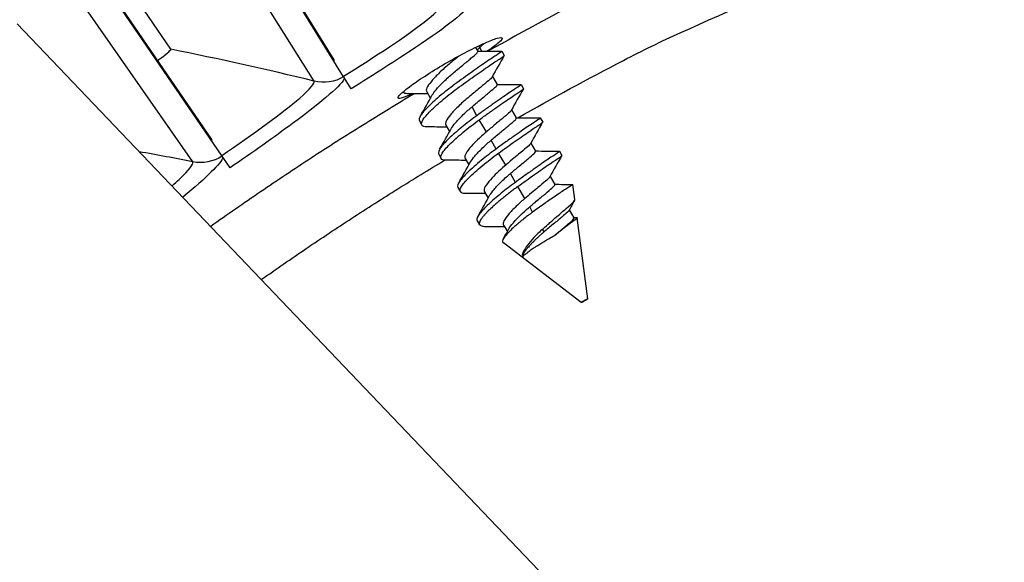
# Model space of a CAD drawing. Units: inches. Extents: x -6.2 to 67.6, y 1.4 to 46.6.
# Drawn here: x 2.2 to 3.4, y 15.3 to 16 of the extents above; entities that cross this region are included whole.
import ezdxf

# ---------------------------------------------------------------- set-up
doc = ezdxf.new("R2010")
doc.units = ezdxf.units.IN
doc.header["$LTSCALE"] = 4
doc.header["$MEASUREMENT"] = 0
doc.layers.add('Visible (ANSI)', color=7, linetype='Continuous')
doc.layers.add('Visible Narrow (ANSI)', color=7, linetype='Continuous')

msp = doc.modelspace()

# ---------------------------------------------------------------- linework, layer by layer
at = {"layer": 'Visible (ANSI)'}
for p, q in [((2.5705, 15.9242), (2.3816, 16.2302)), ((2.582, 15.9037), (2.3914, 16.2124)), ((2.3736, 15.9368), (2.2382, 16.1371)), ((2.3736, 15.9368), (2.2382, 16.1371)), ((2.4229, 15.828), (2.2199, 16.1248)), ((2.4354, 15.808), (2.2306, 16.1074)), ((2.741, 15.9392), (2.7437, 15.9344)), ((2.7485, 15.9346), (2.7448, 15.941)), ((2.7727, 15.9344), (2.7756, 15.9294)), ((2.591, 15.8892), (2.583, 15.9022)), ((2.7613, 15.904), (2.7669, 15.8942)), ((2.7959, 15.8942), (2.7988, 15.8892)), ((2.6822, 15.8855), (2.6866, 15.8777)), ((2.7845, 15.8638), (2.7901, 15.8541)), ((2.6735, 15.8504), (2.6764, 15.8453)), ((2.8191, 15.8541), (2.822, 15.8491)), ((2.7053, 15.8453), (2.7098, 15.8376)), ((2.8077, 15.8237), (2.8133, 15.8139)), ((2.8422, 15.8139), (2.8451, 15.8089)), ((2.4451, 15.794), (2.4364, 15.8066)), ((2.6966, 15.8102), (2.6995, 15.8052)), ((2.7285, 15.8052), (2.733, 15.7974)), ((2.8308, 15.7835), (2.8364, 15.7738)), ((2.7198, 15.7701), (2.7227, 15.765)), ((2.7517, 15.765), (2.7562, 15.7572)), ((2.8607, 15.7557), (2.8583, 15.7738)), ((2.854, 15.7433), (2.8596, 15.7336)), ((2.743, 15.7299), (2.7453, 15.7259)), ((2.8764, 15.6361), (2.8636, 15.7337)), ((2.7455, 15.7257), (2.7455, 15.727)), ((2.7471, 15.7245), (2.7455, 15.7257)), ((2.7749, 15.7249), (2.7794, 15.7171)), ((2.8684, 15.6315), (2.7746, 15.7034))]:
    msp.add_line(p, q, dxfattribs=at)
at = {"layer": 'Visible (ANSI)', "color": 84}
msp.add_line((2.1884, 15.9676), (2.8533, 15.2707), dxfattribs=at)
at = {"layer": 'Visible (ANSI)', "flags": 128}
for points in [[(4.609, 16.4027, 0.007726), (4.4952, 16.4026, 0.007726), (4.3816, 16.3991, 0.007726), (4.2681, 16.3921, 0.007726), (4.1548, 16.3815, 0.007726), (4.042, 16.3674, 0.007726), (3.9296, 16.3499, 0.007726), (3.8178, 16.3289, 0.007726), (3.7068, 16.3045, 0.007726), (3.5965, 16.2766, 0.007726), (3.4871, 16.2454, 0.007726), (3.3788, 16.2108, 0.007726), (3.2716, 16.1728, 0.007726), (3.1656, 16.1316, 0.007726), (3.1438, 16.1223, 0.000898), (2.9577, 16.0394, 0.014554), (2.8867, 16.0051, 0.007726), (2.7559, 15.9345)], [(2.6673, 15.8833, 0.00498), (2.6047, 15.8451, 0.00498), (2.5429, 15.8057, 0.00498), (2.4819, 15.765, 0.00498), (2.4217, 15.7232)], [(2.7976, 15.6869, -0.011634), (2.7998, 15.689, -0.0295), (2.8007, 15.6898, -0.002825), (2.8055, 15.6934, -0.009922), (2.8068, 15.6944, -0.003595), (2.8119, 15.6978, -0.005364), (2.8154, 15.7, -0.003329), (2.8161, 15.7004, -0.000235), (2.8255, 15.7062, -0.007012), (2.8292, 15.7084, -0.003688), (2.8362, 15.7123)], [(2.8684, 15.6315, -0.012555), (2.8693, 15.6323, -0.034265), (2.8697, 15.6326, -0.006855), (2.8708, 15.6333, -0.003781), (2.873, 15.6346, -0.018355), (2.8755, 15.636, -0.146299), (2.8759, 15.636, -0.192137), (2.8761, 15.6359, -0.240958), (2.8761, 15.6358, -0.181113), (2.8759, 15.6355, -0.018833), (2.8735, 15.634, -0.00366), (2.8713, 15.6328, -0.006235), (2.8701, 15.6321, -0.032286), (2.8696, 15.6319, -0.01219), (2.8684, 15.6315)]]:
    msp.add_lwpolyline(points, format="xyb", dxfattribs=at)
at = {"layer": 'Visible (ANSI)'}
for centre, major_axis, start_param, end_param in [((4.5532, 12.7245), (-5.5486, 0.5416), 3.147122, 6.283185), ((4.5533, 12.7258), (-5.4768, 0.5047), 0.173055, 6.454495), ((4.5533, 12.7258), (-5.596, 0.2118), 0.001745, 6.283185), ((4.5533, 12.7258), (-5.4519, 0.5024), 0.173055, 6.454495), ((4.5533, 12.7258), (-5.571, 0.2109), 0.001745, 6.283185)]:
    msp.add_ellipse(centre, major_axis=major_axis, ratio=1, start_param=start_param, end_param=end_param, dxfattribs=at)
for points, knots in [([(2.6653, 15.8833), (2.6608, 15.8812), (2.6568, 15.8796), (2.6502, 15.8774), (2.6482, 15.8773), (2.6473, 15.8788), (2.6484, 15.8805), (2.6538, 15.8858), (2.6582, 15.8893), (2.6686, 15.897), (2.6754, 15.9016), (2.6904, 15.9113), (2.6988, 15.9163), (2.7145, 15.9254), (2.7231, 15.9301), (2.7389, 15.9383), (2.7463, 15.9418), (2.7582, 15.947), (2.7634, 15.9491), (2.7707, 15.9511), (2.7728, 15.9512), (2.7732, 15.9504), (2.7736, 15.9497), (2.7724, 15.948), (2.7668, 15.9429), (2.7623, 15.9395), (2.7564, 15.9354), (2.7557, 15.935), (2.755, 15.9345)], [-0.7336568, -0.7336568, -0.7336568, -0.7336568, -0.6725422, -0.6725422, -0.5978153, -0.5978153, -0.5230884, -0.5230884, -0.4483615, -0.4483615, -0.3736345, -0.3736345, -0.2989076, -0.2989076, -0.2241807, -0.2241807, -0.1494538, -0.1494538, -0.0747269, -0.0747269, 0, 0, 0, 0.0747269, 0.0747269, 0.1494538, 0.1494538, 0.1584134, 0.1584134, 0.1584134, 0.1584134]), ([(2.7512, 15.944), (2.751, 15.9437), (2.7507, 15.9434), (2.7481, 15.9409), (2.7456, 15.9384), (2.7429, 15.9359)], [-0.37159949, -0.37159949, -0.37159949, -0.37159949, -0.36725028, -0.36725028, -0.33167718, -0.33167718, -0.33167718, -0.33167718]), ([(2.7726, 15.9344), (2.7727, 15.9344), (2.7727, 15.9344), (2.7726, 15.934), (2.771, 15.9329), (2.7652, 15.9291), (2.7612, 15.9265), (2.7513, 15.9198), (2.7453, 15.9157), (2.7324, 15.9065), (2.7254, 15.9016), (2.7119, 15.8916), (2.7054, 15.8866), (2.6935, 15.8767), (2.6882, 15.8719), (2.6797, 15.8634), (2.6765, 15.8598), (2.673, 15.854), (2.6726, 15.8518), (2.6735, 15.8504)], [-1.3950824, -1.3950824, -1.3950824, -1.3950824, -1.382337, -1.382337, -1.3121373, -1.3121373, -1.2450847, -1.2450847, -1.1760176, -1.1760176, -1.1058353, -1.1058353, -1.0382477, -1.0382477, -0.9680126, -0.9680126, -0.8993242, -0.8993242, -0.8336589, -0.8336589, -0.8336589, -0.8336589]), ([(2.6889, 15.8818), (2.6899, 15.8836), (2.6914, 15.8856), (2.6958, 15.891), (2.6989, 15.8943), (2.7064, 15.9016), (2.7103, 15.9051), (2.7177, 15.9112), (2.7217, 15.9146), (2.7292, 15.9208), (2.7326, 15.9236), (2.7382, 15.9283), (2.7404, 15.9301), (2.7434, 15.9329), (2.744, 15.9339), (2.7437, 15.9344)], [0.3421049, 0.3421049, 0.3421049, 0.3421049, 0.3583845, 0.3583845, 0.3792005, 0.3792005, 0.4023633, 0.4023633, 0.4314991, 0.4314991, 0.4602763, 0.4602763, 0.4882859, 0.4882859, 0.5173221, 0.5173221, 0.5173221, 0.5173221]), ([(2.6822, 15.8432), (2.6793, 15.8432), (2.6774, 15.8439), (2.6755, 15.8466), (2.6759, 15.8489), (2.6794, 15.8548), (2.6826, 15.8583), (2.6911, 15.8668), (2.6964, 15.8717), (2.7083, 15.8816), (2.7148, 15.8866), (2.7283, 15.8965), (2.7353, 15.9015), (2.7482, 15.9106), (2.7542, 15.9147), (2.7641, 15.9215), (2.7681, 15.924), (2.7739, 15.9278), (2.7755, 15.929), (2.7756, 15.9293), (2.7756, 15.9294), (2.7756, 15.9294)], [-0.8956202, -0.8956202, -0.8956202, -0.8956202, -0.8352128, -0.8352128, -0.7663373, -0.7663373, -0.6972775, -0.6972775, -0.6266628, -0.6266628, -0.5587098, -0.5587098, -0.4881481, -0.4881481, -0.4187077, -0.4187077, -0.3512926, -0.3512926, -0.2807134, -0.2807134, -0.275671, -0.275671, -0.275671, -0.275671]), ([(2.7212, 15.929), (2.7207, 15.9286), (2.7202, 15.9281), (2.7153, 15.9241), (2.7112, 15.9207), (2.7037, 15.9144), (2.6997, 15.9108), (2.6928, 15.904), (2.6897, 15.9007), (2.685, 15.8949), (2.6833, 15.8925), (2.6815, 15.8884), (2.6814, 15.8867), (2.6822, 15.8855)], [0.2926497, 0.2926497, 0.2926497, 0.2926497, 0.2985555, 0.2985555, 0.3486357, 0.3486357, 0.4082133, 0.4082133, 0.4670669, 0.4670669, 0.5243405, 0.5243405, 0.5796124, 0.5796124, 0.5796124, 0.5796124]), ([(2.583, 15.9022), (2.5829, 15.9023), (2.5828, 15.9025), (2.5825, 15.903), (2.5822, 15.9034), (2.582, 15.9037)], [0.7665505, 0.7665505, 0.7665505, 0.7665505, 0.78006117, 0.78006117, 0.81260169, 0.81260169, 0.81260169, 0.81260169]), ([(2.761, 15.9034), (2.7607, 15.9029), (2.7601, 15.9022), (2.7578, 15.9), (2.7556, 15.8982), (2.75, 15.8935), (2.7466, 15.8907), (2.7391, 15.8844), (2.7351, 15.881), (2.7277, 15.8749), (2.7238, 15.8715), (2.7163, 15.8642), (2.7132, 15.8608), (2.7083, 15.8549), (2.7065, 15.8524), (2.7047, 15.8483), (2.7046, 15.8466), (2.7053, 15.8453)], [0.1883798, 0.1883798, 0.1883798, 0.1883798, 0.2131905, 0.2131905, 0.2552371, 0.2552371, 0.2984359, 0.2984359, 0.342173, 0.342173, 0.3769437, 0.3769437, 0.4081917, 0.4081917, 0.4387784, 0.4387784, 0.4681558, 0.4681558, 0.4681558, 0.4681558]), ([(2.7368, 15.8675), (2.7397, 15.87), (2.7435, 15.8732), (2.7514, 15.8798), (2.7549, 15.8827), (2.7608, 15.8877), (2.7632, 15.8896), (2.7663, 15.8925), (2.7671, 15.8936), (2.7669, 15.8942), (2.7669, 15.8942), (2.7669, 15.8942)], [0.000001, 0.000001, 0.000001, 0.000001, 0.0314196, 0.0314196, 0.0604651, 0.0604651, 0.0890834, 0.0890834, 0.117525, 0.117525, 0.1199044, 0.1199044, 0.1199044, 0.1199044]), ([(2.7958, 15.8943), (2.7958, 15.8943), (2.7959, 15.8943), (2.796, 15.8941), (2.7947, 15.8931), (2.7896, 15.8896), (2.7857, 15.8871), (2.7759, 15.8806), (2.7701, 15.8765), (2.7602, 15.8696), (2.7567, 15.8671), (2.7496, 15.862), (2.746, 15.8594), (2.7425, 15.8568)], [-0.2868602, -0.2868602, -0.2868602, -0.2868602, -0.2793009, -0.2793009, -0.2109693, -0.2109693, -0.1427913, -0.1427913, -0.0727189, -0.0727189, -0.0357869, -0.0357869, -0.000001, -0.000001, -0.000001, -0.000001]), ([(2.6591, 15.8833), (2.6579, 15.8833), (2.6568, 15.8834), (2.6547, 15.884), (2.6539, 15.8845), (2.6534, 15.8852)], [-0.54799662, -0.54799662, -0.54799662, -0.54799662, -0.52265628, -0.52265628, -0.48906414, -0.48906414, -0.48906414, -0.48906414]), ([(2.7454, 15.8518), (2.7489, 15.8544), (2.7525, 15.8569), (2.7596, 15.862), (2.7631, 15.8645), (2.773, 15.8715), (2.7788, 15.8755), (2.7886, 15.8821), (2.7925, 15.8846), (2.7976, 15.888), (2.7989, 15.889), (2.7988, 15.8892)], [-1.670522, -1.670522, -1.670522, -1.670522, -1.6345427, -1.6345427, -1.5974111, -1.5974111, -1.5269598, -1.5269598, -1.4584133, -1.4584133, -1.3902351, -1.3902351, -1.3902351, -1.3902351]), ([(2.7121, 15.8416), (2.7131, 15.8435), (2.7148, 15.8457), (2.7194, 15.8513), (2.7226, 15.8546), (2.7301, 15.8618), (2.7338, 15.8651), (2.7368, 15.8675)], [0.34634837, 0.34634837, 0.34634837, 0.34634837, 0.36424724, 0.36424724, 0.38566451, 0.38566451, 0.40886899, 0.40886899, 0.40886899, 0.40886899]), ([(2.7841, 15.8632), (2.7838, 15.8626), (2.7832, 15.8619), (2.7806, 15.8594), (2.7782, 15.8575), (2.7723, 15.8526), (2.7688, 15.8497), (2.7609, 15.843), (2.7571, 15.8399), (2.7542, 15.8374)], [0.7851528, 0.7851528, 0.7851528, 0.7851528, 0.8124525, 0.8124525, 0.8554128, 0.8554128, 0.8990144, 0.8990144, 0.9461784, 0.9461784, 0.9461784, 0.9461784]), ([(2.7425, 15.8568), (2.7362, 15.8522), (2.73, 15.8475), (2.7185, 15.838), (2.7132, 15.8334), (2.7044, 15.8248), (2.7008, 15.821), (2.6966, 15.8148), (2.6958, 15.8123), (2.6965, 15.8105), (2.6966, 15.8103), (2.6966, 15.8102)], [-1.1054629, -1.1054629, -1.1054629, -1.1054629, -1.0412788, -1.0412788, -0.9753136, -0.9753136, -0.9060381, -0.9060381, -0.8381968, -0.8381968, -0.8319696, -0.8319696, -0.8319696, -0.8319696]), ([(2.7053, 15.8031), (2.7024, 15.8031), (2.7005, 15.8037), (2.6986, 15.8065), (2.6991, 15.8088), (2.7027, 15.8147), (2.7058, 15.8182), (2.7144, 15.8267), (2.7197, 15.8315), (2.7322, 15.8419), (2.7389, 15.8471), (2.7454, 15.8518)], [-0.3053335, -0.3053335, -0.3053335, -0.3053335, -0.2514783, -0.2514783, -0.1902093, -0.1902093, -0.1287265, -0.1287265, -0.0659128, -0.0659128, -0.000001, -0.000001, -0.000001, -0.000001]), ([(2.76, 15.8274), (2.7629, 15.8298), (2.7667, 15.833), (2.7747, 15.8397), (2.7782, 15.8426), (2.784, 15.8475), (2.7864, 15.8494), (2.7895, 15.8524), (2.7903, 15.8534), (2.7901, 15.854), (2.7901, 15.854), (2.7901, 15.8541)], [0.000001, 0.000001, 0.000001, 0.000001, 0.0316147, 0.0316147, 0.0607934, 0.0607934, 0.0895309, 0.0895309, 0.1181018, 0.1181018, 0.120405, 0.120405, 0.120405, 0.120405]), ([(2.819, 15.8541), (2.8194, 15.8541), (2.8185, 15.8533), (2.814, 15.8502), (2.8104, 15.848), (2.8012, 15.8418), (2.7955, 15.8379), (2.7855, 15.8308), (2.7815, 15.828), (2.7736, 15.8224), (2.7697, 15.8195), (2.7657, 15.8166)], [-0.287173, -0.287173, -0.287173, -0.287173, -0.2193069, -0.2193069, -0.1517548, -0.1517548, -0.0813552, -0.0813552, -0.0400141, -0.0400141, -0.000001, -0.000001, -0.000001, -0.000001]), ([(2.7686, 15.8116), (2.7751, 15.8163), (2.782, 15.8213), (2.7953, 15.8307), (2.8012, 15.8348), (2.8112, 15.8415), (2.8152, 15.8441), (2.8206, 15.8477), (2.822, 15.8488), (2.822, 15.8491), (2.822, 15.8491), (2.822, 15.8491)], [-1.0629899, -1.0629899, -1.0629899, -1.0629899, -0.9893024, -0.9893024, -0.9190783, -0.9190783, -0.8503422, -0.8503422, -0.7818451, -0.7818451, -0.7791467, -0.7791467, -0.7791467, -0.7791467]), ([(2.7542, 15.8374), (2.7522, 15.8358), (2.7491, 15.8331), (2.7428, 15.8272), (2.7402, 15.8246), (2.7348, 15.8189), (2.7324, 15.8159), (2.7291, 15.8111), (2.7281, 15.8089), (2.728, 15.8064), (2.7282, 15.8057), (2.7285, 15.8052)], [0.000001, 0.000001, 0.000001, 0.000001, 0.02102937, 0.02102937, 0.03782544, 0.03782544, 0.06013018, 0.06013018, 0.07961956, 0.07961956, 0.087685, 0.087685, 0.087685, 0.087685]), ([(2.7352, 15.8014), (2.7363, 15.8033), (2.738, 15.8055), (2.7426, 15.8111), (2.7458, 15.8144), (2.7533, 15.8216), (2.757, 15.8249), (2.76, 15.8274)], [0.34625368, 0.34625368, 0.34625368, 0.34625368, 0.36424724, 0.36424724, 0.38566451, 0.38566451, 0.40886899, 0.40886899, 0.40886899, 0.40886899]), ([(2.8073, 15.823), (2.8072, 15.8229), (2.8071, 15.8227), (2.8061, 15.8213), (2.8044, 15.8199), (2.7996, 15.8158), (2.7965, 15.8132), (2.7905, 15.8082), (2.788, 15.8061), (2.7819, 15.801), (2.7792, 15.7987), (2.7774, 15.7972)], [0.25172847, 0.25172847, 0.25172847, 0.25172847, 0.25516962, 0.25516962, 0.2715803, 0.2715803, 0.28893083, 0.28893083, 0.30058032, 0.30058032, 0.31509391, 0.31509391, 0.31509391, 0.31509391]), ([(2.7657, 15.8166), (2.7595, 15.8121), (2.7535, 15.8075), (2.7418, 15.7978), (2.7362, 15.793), (2.7272, 15.7842), (2.7238, 15.7805), (2.7197, 15.7744), (2.719, 15.772), (2.7197, 15.7703), (2.7198, 15.7701), (2.7198, 15.7701)], [-1.1060205, -1.1060205, -1.1060205, -1.1060205, -1.0434783, -1.0434783, -0.9738309, -0.9738309, -0.9046898, -0.9046898, -0.8367053, -0.8367053, -0.832353, -0.832353, -0.832353, -0.832353]), ([(2.7285, 15.7629), (2.7256, 15.7629), (2.7237, 15.7636), (2.7218, 15.7663), (2.7223, 15.7686), (2.7259, 15.7745), (2.729, 15.778), (2.7376, 15.7865), (2.7429, 15.7913), (2.7551, 15.8014), (2.7617, 15.8066), (2.7686, 15.8116)], [-0.337612, -0.337612, -0.337612, -0.337612, -0.2776608, -0.2776608, -0.2090668, -0.2090668, -0.1402335, -0.1402335, -0.0699101, -0.0699101, 0, 0, 0, 0]), ([(2.7832, 15.7872), (2.7861, 15.7896), (2.7899, 15.7928), (2.7979, 15.7995), (2.8014, 15.8024), (2.8072, 15.8073), (2.8096, 15.8092), (2.8127, 15.8122), (2.8134, 15.8133), (2.8133, 15.8139), (2.8133, 15.8139), (2.8133, 15.8139)], [0.000001, 0.000001, 0.000001, 0.000001, 0.0316147, 0.0316147, 0.0607934, 0.0607934, 0.0895309, 0.0895309, 0.1181018, 0.1181018, 0.120405, 0.120405, 0.120405, 0.120405]), ([(2.8421, 15.814), (2.8421, 15.814), (2.8421, 15.814), (2.8426, 15.8139), (2.8416, 15.8131), (2.8369, 15.8098), (2.8333, 15.8076), (2.8239, 15.8013), (2.8182, 15.7973), (2.8082, 15.7902), (2.8044, 15.7875), (2.7967, 15.782), (2.7928, 15.7792), (2.789, 15.7764)], [-0.2875353, -0.2875353, -0.2875353, -0.2875353, -0.2858904, -0.2858904, -0.2173428, -0.2173428, -0.1496644, -0.1496644, -0.079341, -0.079341, -0.0390276, -0.0390276, 0, 0, 0, 0]), ([(2.4364, 15.8066), (2.4363, 15.8067), (2.4362, 15.8069), (2.4359, 15.8073), (2.4357, 15.8077), (2.4354, 15.808)], [0.7665505, 0.7665505, 0.7665505, 0.7665505, 0.78006117, 0.78006117, 0.81260169, 0.81260169, 0.81260169, 0.81260169]), ([(2.7919, 15.7714), (2.7984, 15.7761), (2.8053, 15.7811), (2.8185, 15.7905), (2.8244, 15.7946), (2.8344, 15.8013), (2.8384, 15.8039), (2.8438, 15.8075), (2.8452, 15.8086), (2.8451, 15.8089), (2.8451, 15.8089), (2.8451, 15.8089)], [-1.1861931, -1.1861931, -1.1861931, -1.1861931, -1.1036954, -1.1036954, -1.0250757, -1.0250757, -0.9481218, -0.9481218, -0.8714356, -0.8714356, -0.8684146, -0.8684146, -0.8684146, -0.8684146]), ([(2.7774, 15.7972), (2.7754, 15.7956), (2.7723, 15.7929), (2.766, 15.787), (2.7634, 15.7844), (2.758, 15.7787), (2.7555, 15.7757), (2.7523, 15.7709), (2.7513, 15.7688), (2.7512, 15.7662), (2.7514, 15.7656), (2.7517, 15.765)], [0.000001, 0.000001, 0.000001, 0.000001, 0.02102937, 0.02102937, 0.03782544, 0.03782544, 0.06013018, 0.06013018, 0.07961956, 0.07961956, 0.087685, 0.087685, 0.087685, 0.087685]), ([(2.7584, 15.7612), (2.7595, 15.7631), (2.7612, 15.7653), (2.7658, 15.7709), (2.769, 15.7742), (2.7765, 15.7814), (2.7802, 15.7847), (2.7832, 15.7872)], [0.346159, 0.346159, 0.346159, 0.346159, 0.36424724, 0.36424724, 0.38566451, 0.38566451, 0.40886899, 0.40886899, 0.40886899, 0.40886899]), ([(2.789, 15.7764), (2.783, 15.7721), (2.7772, 15.7676), (2.7662, 15.7587), (2.7612, 15.7543), (2.7521, 15.7457), (2.7483, 15.7417), (2.7433, 15.7352), (2.7422, 15.7325), (2.7428, 15.7304), (2.7429, 15.7301), (2.743, 15.7299)], [-0.3863574, -0.3863574, -0.3863574, -0.3863574, -0.326017, -0.326017, -0.2638642, -0.2638642, -0.1934303, -0.1934303, -0.1230549, -0.1230549, -0.1120553, -0.1120553, -0.1120553, -0.1120553]), ([(2.8305, 15.7829), (2.8304, 15.7827), (2.8303, 15.7825), (2.8292, 15.7812), (2.8276, 15.7797), (2.8228, 15.7756), (2.8197, 15.773), (2.8137, 15.768), (2.8112, 15.7659), (2.8051, 15.7608), (2.8024, 15.7585), (2.8006, 15.757)], [0.2518089, 0.2518089, 0.2518089, 0.2518089, 0.25516962, 0.25516962, 0.2715803, 0.2715803, 0.28893083, 0.28893083, 0.30058032, 0.30058032, 0.31509392, 0.31509392, 0.31509392, 0.31509392]), ([(2.8064, 15.747), (2.8093, 15.7494), (2.8131, 15.7526), (2.8211, 15.7593), (2.8246, 15.7622), (2.8304, 15.7672), (2.8328, 15.7691), (2.8359, 15.7721), (2.8366, 15.7731), (2.8365, 15.7737), (2.8365, 15.7737), (2.8364, 15.7738)], [0.000001, 0.000001, 0.000001, 0.000001, 0.0316147, 0.0316147, 0.0607934, 0.0607934, 0.0895309, 0.0895309, 0.1181018, 0.1181018, 0.120405, 0.120405, 0.120405, 0.120405]), ([(2.8582, 15.7739), (2.8584, 15.7739), (2.8582, 15.7737), (2.8567, 15.7726), (2.8545, 15.7711), (2.8502, 15.7684), (2.8493, 15.7679), (2.8448, 15.765), (2.8404, 15.762), (2.8316, 15.756), (2.8274, 15.7531), (2.821, 15.7486), (2.8188, 15.747), (2.8136, 15.7433), (2.8112, 15.7416), (2.8098, 15.7405)], [-0.1245196, -0.1245196, -0.1245196, -0.1245196, -0.1102654, -0.1102654, -0.0804351, -0.0804351, -0.0731452, -0.0731452, -0.0459103, -0.0459103, -0.0248694, -0.0248694, -0.0142878, -0.0142878, -0.000001, -0.000001, -0.000001, -0.000001]), ([(2.8006, 15.757), (2.7976, 15.7546), (2.7939, 15.7513), (2.7864, 15.7441), (2.7832, 15.7408), (2.7782, 15.7348), (2.7763, 15.7323), (2.7743, 15.7279), (2.7741, 15.7262), (2.7749, 15.7249), (2.7749, 15.7249), (2.7749, 15.7249)], [0.000001, 0.000001, 0.000001, 0.000001, 0.0316147, 0.0316147, 0.0607934, 0.0607934, 0.0895309, 0.0895309, 0.1181018, 0.1181018, 0.1182983, 0.1182983, 0.1182983, 0.1182983]), ([(2.8219, 15.72), (2.8229, 15.7209), (2.8245, 15.7223), (2.8279, 15.7253), (2.8293, 15.7266), (2.8336, 15.7304), (2.8365, 15.7329), (2.8433, 15.7388), (2.847, 15.7421), (2.8546, 15.7486), (2.8571, 15.7508), (2.86, 15.7539), (2.8608, 15.7551), (2.8607, 15.7557)], [-0.4747102, -0.4747102, -0.4747102, -0.4747102, -0.4665253, -0.4665253, -0.4602942, -0.4602942, -0.4479837, -0.4479837, -0.4290234, -0.4290234, -0.40332, -0.40332, -0.3735724, -0.3735724, -0.3735724, -0.3735724]), ([(2.8098, 15.7405), (2.8088, 15.7398), (2.8077, 15.739), (2.8057, 15.7375), (2.8047, 15.7367), (2.8017, 15.7344), (2.7998, 15.7329), (2.7943, 15.7285), (2.7909, 15.7257), (2.7837, 15.7192), (2.7803, 15.7158), (2.7766, 15.7115), (2.7756, 15.7103), (2.7735, 15.7068), (2.7732, 15.705), (2.7742, 15.7037), (2.7744, 15.7035), (2.7746, 15.7034)], [-1.7645549, -1.7645549, -1.7645549, -1.7645549, -1.7302301, -1.7302301, -1.6962464, -1.6962464, -1.6296112, -1.6296112, -1.499835, -1.499835, -1.3191084, -1.3191084, -1.2323959, -1.2323959, -1.056752, -1.056752, -1.0326124, -1.0326124, -1.0326124, -1.0326124]), ([(2.7816, 15.721), (2.7817, 15.7213), (2.7819, 15.7216), (2.7834, 15.7239), (2.7856, 15.7267), (2.7912, 15.733), (2.794, 15.7358), (2.8009, 15.7423), (2.8043, 15.7452), (2.8064, 15.747)], [0.47254178, 0.47254178, 0.47254178, 0.47254178, 0.47701804, 0.47701804, 0.50677027, 0.50677027, 0.52854147, 0.52854147, 0.55607377, 0.55607377, 0.55607377, 0.55607377]), ([(2.8537, 15.7427), (2.8534, 15.7421), (2.8527, 15.7414), (2.8502, 15.7389), (2.8478, 15.737), (2.842, 15.7321), (2.8385, 15.7291), (2.8305, 15.7225), (2.8267, 15.7193), (2.8238, 15.7168)], [0.410858, 0.410858, 0.410858, 0.410858, 0.4350655, 0.4350655, 0.4742173, 0.4742173, 0.5139703, 0.5139703, 0.5570406, 0.5570406, 0.5570406, 0.5570406]), ([(2.8633, 15.7339), (2.8636, 15.7339), (2.8636, 15.7337), (2.863, 15.7328), (2.8617, 15.7316), (2.8586, 15.7293), (2.8573, 15.7284), (2.8531, 15.7253), (2.8501, 15.723), (2.8434, 15.7179), (2.8399, 15.7152), (2.8362, 15.7123)], [-0.2006942, -0.2006942, -0.2006942, -0.2006942, -0.1673396, -0.1673396, -0.1045667, -0.1045667, -0.0783763, -0.0783763, -0.0386021, -0.0386021, 0, 0, 0, 0]), ([(2.8362, 15.7123), (2.8395, 15.7151), (2.8427, 15.7177), (2.8484, 15.7226), (2.851, 15.7248), (2.8557, 15.7287), (2.8576, 15.7303), (2.8595, 15.7326), (2.8598, 15.7333), (2.8596, 15.7336)], [0.000001, 0.000001, 0.000001, 0.000001, 0.0362977, 0.0362977, 0.0724043, 0.0724043, 0.114421, 0.114421, 0.1483881, 0.1483881, 0.1483881, 0.1483881]), ([(2.754, 15.7228), (2.7538, 15.7228), (2.7537, 15.7228), (2.7512, 15.7228), (2.7493, 15.7232), (2.7466, 15.7246), (2.7458, 15.7257), (2.7455, 15.727)], [-0.08865772, -0.08865772, -0.08865772, -0.08865772, -0.08605937, -0.08605937, -0.0430785, -0.0430785, 0, 0, 0, 0]), ([(2.8219, 15.72), (2.8207, 15.7189), (2.8186, 15.717), (2.8145, 15.713), (2.8129, 15.7114), (2.8084, 15.7066), (2.8058, 15.7035), (2.8014, 15.6977), (2.7997, 15.695), (2.7983, 15.6921), (2.798, 15.6915), (2.7973, 15.6894), (2.7973, 15.688), (2.7976, 15.6869)], [0.000001, 0.000001, 0.000001, 0.000001, 0.01335379, 0.01335379, 0.02290876, 0.02290876, 0.04120997, 0.04120997, 0.06040329, 0.06040329, 0.06522858, 0.06522858, 0.07868612, 0.07868612, 0.07868612, 0.07868612])]:
    msp.add_open_spline(points, degree=3, knots=knots, dxfattribs=at)
for points in [[(2.3736, 15.9368), (2.3736, 15.9368), (2.3736, 15.9368), (2.3736, 15.9368)], [(2.7436, 15.9347), (2.7533, 15.9345), (2.7629, 15.9345), (2.7726, 15.9344)], [(2.5706, 15.9222), (2.5708, 15.923), (2.5708, 15.9237), (2.5705, 15.9242)], [(2.7756, 15.9293), (2.7707, 15.9207), (2.7658, 15.9121), (2.761, 15.9034)], [(2.7667, 15.8945), (2.7764, 15.8944), (2.7861, 15.8943), (2.7958, 15.8943)], [(2.6835, 15.8832), (2.6754, 15.8832), (2.6672, 15.8833), (2.6591, 15.8833)], [(2.7988, 15.8891), (2.7938, 15.8805), (2.7889, 15.8719), (2.7841, 15.8632)], [(2.6745, 15.8565), (2.6794, 15.8649), (2.6842, 15.8733), (2.6889, 15.8818)], [(2.7899, 15.8544), (2.7996, 15.8542), (2.8093, 15.8542), (2.819, 15.8541)], [(2.8219, 15.849), (2.817, 15.8404), (2.8121, 15.8318), (2.8073, 15.823)], [(2.7067, 15.843), (2.6985, 15.8431), (2.6904, 15.8432), (2.6822, 15.8432)], [(2.6977, 15.8163), (2.7025, 15.8247), (2.7073, 15.8331), (2.7121, 15.8416)], [(2.4231, 15.826), (2.4233, 15.8268), (2.4232, 15.8275), (2.4229, 15.828)], [(2.8131, 15.8143), (2.8228, 15.8141), (2.8325, 15.814), (2.8421, 15.814)], [(2.7298, 15.8029), (2.7217, 15.803), (2.7135, 15.803), (2.7053, 15.8031)], [(2.7208, 15.776), (2.7257, 15.7845), (2.7305, 15.7929), (2.7352, 15.8014)], [(2.8451, 15.8088), (2.8402, 15.8002), (2.8353, 15.7916), (2.8305, 15.7829)], [(2.8363, 15.7741), (2.8436, 15.774), (2.8509, 15.7739), (2.8582, 15.7739)], [(2.753, 15.7628), (2.7448, 15.7629), (2.7367, 15.7629), (2.7285, 15.7629)], [(2.744, 15.7358), (2.7489, 15.7443), (2.7537, 15.7527), (2.7584, 15.7612)], [(2.8603, 15.7546), (2.8581, 15.7507), (2.8559, 15.7467), (2.8537, 15.7427)], [(2.8594, 15.734), (2.8607, 15.7339), (2.862, 15.7339), (2.8633, 15.7339)], [(2.7762, 15.7226), (2.7688, 15.7227), (2.7614, 15.7228), (2.754, 15.7228)], [(2.7746, 15.7087), (2.777, 15.7128), (2.7793, 15.7169), (2.7816, 15.721)]]:
    msp.add_open_spline(points, degree=3, dxfattribs=at)
for points, weights, knots in [([(2.7919, 15.7714), (2.7618, 15.7495), (2.7496, 15.7346), (2.7458, 15.73), (2.7455, 15.727)], [1, 0.866025403784, 1, 0.953928096534, 0.939543100123], [0.25, 0.25, 0.25, 0.3333333, 0.3333333, 0.3619904, 0.3619904, 0.3619904]), ([(2.8238, 15.7168), (2.8063, 15.7022), (2.7996, 15.6919), (2.7977, 15.689), (2.7976, 15.6869)], [1, 0.866025403785, 1, 0.958367289414, 0.942609373598], [0.25, 0.25, 0.25, 0.3333333, 0.3333333, 0.3592292, 0.3592292, 0.3592292])]:
    msp.add_rational_spline(points, weights, degree=2, knots=knots, dxfattribs=at)
at = {"layer": 'Visible Narrow (ANSI)'}
for p, q in [((2.5464, 15.8985), (2.3548, 16.2027)), ((2.4, 15.8011), (2.1945, 16.0961)), ((2.7425, 15.8568), (2.7368, 15.8675)), ((2.7542, 15.8374), (2.7454, 15.8518)), ((2.7657, 15.8166), (2.76, 15.8274)), ((2.7774, 15.7972), (2.7686, 15.8116)), ((2.789, 15.7764), (2.7832, 15.7872)), ((2.8006, 15.757), (2.7919, 15.7714)), ((2.8098, 15.7405), (2.8064, 15.747)), ((2.8238, 15.7168), (2.8219, 15.72))]:
    msp.add_line(p, q, dxfattribs=at)
at = {"layer": 'Visible Narrow (ANSI)', "flags": 128}
for points in [[(2.7918, 15.8544, -0.007717), (2.9192, 15.9234, -0.014538), (2.9884, 15.957, -0.000896), (3.1697, 16.0383, -0.007717), (3.1909, 16.0474, -0.007717), (3.2941, 16.0879, -0.007717), (3.3986, 16.1251, -0.007717), (3.5041, 16.1591, -0.007717), (3.6107, 16.1898, -0.007717), (3.7181, 16.2173, -0.007717), (3.8264, 16.2414, -0.007717), (3.9353, 16.2621, -0.007717), (4.0448, 16.2795, -0.007717), (4.1548, 16.2935, -0.007717), (4.2652, 16.3041, -0.007717), (4.3759, 16.3113, -0.007717), (4.4867, 16.315, -0.007717), (4.5976, 16.3153, -0.007717)], [(2.4827, 15.6592, -0.004589), (2.537, 15.6967, -0.004589), (2.5919, 15.7332, -0.004589), (2.6475, 15.7687, -0.004589), (2.7037, 15.8031)]]:
    msp.add_lwpolyline(points, format="xyb", dxfattribs=at)
at = {"layer": 'Visible Narrow (ANSI)'}
for points, knots in [([(2.7338, 15.9908), (2.7315, 15.9836), (2.7066, 15.9643), (2.6688, 15.9391), (2.6459, 15.9237), (2.6186, 15.9063), (2.591, 15.8892)], [-3.038267, -3.038267, -3.038267, -3.038267, -2.126049, -2.126049, -2.126049, -1.570796, -1.570796, -1.570796, -1.570796]), ([(2.5817, 15.9043), (2.6205, 15.9283), (2.6582, 15.9532), (2.6789, 15.9694), (2.692, 15.9796), (2.6985, 15.9864), (2.6971, 15.9888)], [1.570948, 1.570948, 1.570948, 1.570948, 2.53491, 2.53491, 2.53491, 3.141593, 3.141593, 3.141593, 3.141593]), ([(2.435, 15.8086), (2.4727, 15.8344), (2.5092, 15.861), (2.5291, 15.8781), (2.5417, 15.8889), (2.5478, 15.8961), (2.5464, 15.8985)], [1.570957, 1.570957, 1.570957, 1.570957, 2.53491, 2.53491, 2.53491, 3.141593, 3.141593, 3.141593, 3.141593]), ([(2.583, 15.9022), (2.581, 15.8949), (2.557, 15.8744), (2.5205, 15.8474), (2.4983, 15.831), (2.4718, 15.8123), (2.4451, 15.794)], [-3.038267, -3.038267, -3.038267, -3.038267, -2.126049, -2.126049, -2.126049, -1.570796, -1.570796, -1.570796, -1.570796]), ([(2.375, 15.772), (2.3782, 15.7749), (2.3811, 15.7775), (2.3838, 15.78), (2.3958, 15.7914), (2.4016, 15.7988), (2.4, 15.8011)], [2.4023347, 2.4023347, 2.4023347, 2.4023347, 2.5349102, 2.5349102, 2.5349102, 3.1415927, 3.1415927, 3.1415927, 3.1415927])]:
    msp.add_open_spline(points, degree=3, knots=knots, dxfattribs=at)
for points in [[(2.3577, 15.9233), (2.3667, 15.9296), (2.3742, 15.9359), (2.3736, 15.9368)], [(2.3577, 15.9233), (2.3667, 15.9296), (2.3742, 15.9359), (2.3736, 15.9368)], [(2.5464, 15.8985), (2.4896, 15.9125), (2.432, 15.9253), (2.3736, 15.9368)], [(2.582, 15.9037), (2.5714, 15.8974), (2.5583, 15.8955), (2.5464, 15.8985)], [(2.4, 15.8011), (2.3787, 15.8054), (2.3572, 15.8094), (2.3356, 15.8133)], [(2.4364, 15.8066), (2.435, 15.8), (2.4167, 15.7823), (2.388, 15.7584)], [(2.4354, 15.808), (2.4251, 15.8013), (2.4121, 15.7987), (2.4, 15.8011)]]:
    msp.add_open_spline(points, degree=3, dxfattribs=at)

doc.saveas('drawing.dxf')
